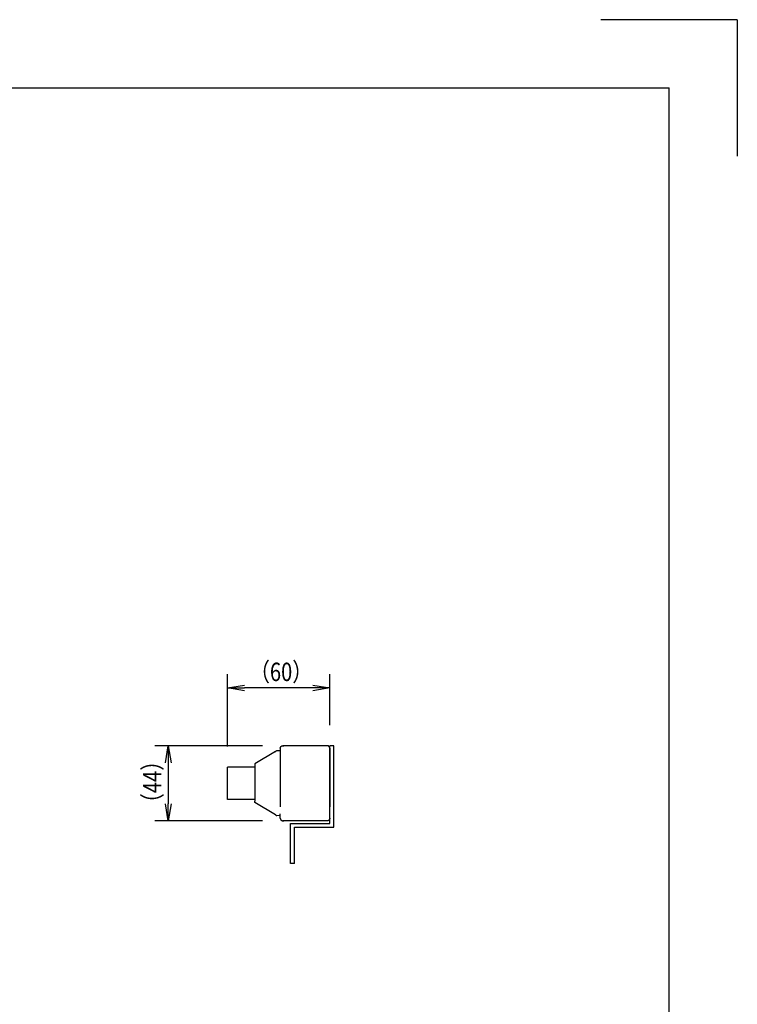
# Model space of a CAD drawing. Extents: x 134 to 1814, y 1953 to 3141.
# Drawn here: x 1394 to 1814, y 2564 to 3141 of the extents above; entities that cross this region are included whole.
import ezdxf

# ---------------------------------------------------------------- set-up
doc = ezdxf.new("R2010")
doc.units = 0
doc.linetypes.add('PHANTOM', pattern=[63.5, 31.75, -6.35, 6.35, -6.35, 6.35, -6.35])
doc.layers.get('0').update_dxf_attribs({"linetype": 'CONTINUOUS'})
doc.styles.add('y-4', font='TXT.shx', dxfattribs={"width": 0.8, "height": 10.8, "bigfont": 'BIGFONT.shx'})

msp = doc.modelspace()

# ---------------------------------------------------------------- linework, layer by layer
for p, q in [((1814.23, 3140.73), (1734.23, 3140.73)), ((1814.23, 3140.73), (1814.23, 3060.73)), ((234.23, 3100.73), (1774.23, 3100.73)), ((1774.23, 1992.73), (1774.23, 3100.73)), ((1515.51, 2714.79), (1515.51, 2757.2)), ((1575.51, 2727.34), (1575.51, 2757.2)), ((1515.51, 2749.2), (1525.51, 2750.87)), ((1525.51, 2747.53), (1515.51, 2749.2)), ((1515.51, 2749.2), (1525.51, 2749.2)), ((1565.51, 2749.2), (1525.51, 2749.2)), ((1565.51, 2750.87), (1575.51, 2749.2)), ((1575.51, 2749.2), (1565.51, 2747.53)), ((1575.51, 2749.2), (1565.51, 2749.2)), ((1536.01, 2715.34), (1472.93, 2715.34)), ((1479.26, 2705.34), (1480.93, 2715.34)), ((1480.93, 2715.34), (1482.59, 2705.34)), ((1480.93, 2715.34), (1480.93, 2705.34)), ((1577.81, 2715.34), (1575.51, 2715.34)), ((1575.51, 2670.84), (1575.51, 2715.34)), ((1575.51, 2671.34), (1575.51, 2715.34)), ((1575.51, 2669.84), (1575.51, 2715.34)), ((1577.81, 2667.54), (1577.81, 2715.34)), ((1480.93, 2705.34), (1480.93, 2681.34)), ((1480.93, 2671.34), (1479.26, 2681.34)), ((1482.59, 2681.34), (1480.93, 2671.34)), ((1480.93, 2671.34), (1480.93, 2681.34)), ((1536.01, 2671.34), (1472.93, 2671.34)), ((1552.51, 2669.84), (1575.51, 2669.84)), ((1552.51, 2646.34), (1552.51, 2669.84)), ((1554.81, 2667.54), (1577.81, 2667.54)), ((1554.81, 2646.34), (1554.81, 2667.54)), ((1554.81, 2646.34), (1552.51, 2646.34))]:
    msp.add_line(p, q)
at = {"color": 5, "linetype": 'PHANTOM'}
for p, q in [((1543.8, 2711.86), (1531.7, 2704.65)), ((1543.8, 2711.86), (1543.95, 2712.03)), ((1546.51, 2712.34), (1544.58, 2712.28)), ((1546.51, 2713.96), (1546.52, 2714.01)), ((1546.51, 2713.9), (1546.51, 2713.96)), ((1546.51, 2713.85), (1546.51, 2713.9)), ((1546.51, 2713.84), (1546.51, 2713.85)), ((1546.51, 2713.84), (1546.51, 2711.34)), ((1546.52, 2714.01), (1546.53, 2714.07)), ((1546.53, 2714.12), (1546.55, 2714.17)), ((1546.53, 2714.07), (1546.53, 2714.12)), ((1546.55, 2714.17), (1546.56, 2714.23)), ((1546.56, 2714.23), (1546.58, 2714.29)), ((1546.58, 2714.29), (1546.6, 2714.35)), ((1546.6, 2714.35), (1546.62, 2714.41)), ((1546.62, 2714.41), (1546.65, 2714.47)), ((1546.65, 2714.47), (1546.67, 2714.53)), ((1546.67, 2714.53), (1546.7, 2714.58)), ((1546.7, 2714.58), (1546.74, 2714.64)), ((1546.74, 2714.64), (1546.77, 2714.69)), ((1546.77, 2714.69), (1546.81, 2714.74)), ((1546.81, 2714.74), (1546.85, 2714.79)), ((1546.85, 2714.79), (1546.89, 2714.84)), ((1546.89, 2714.84), (1546.93, 2714.89)), ((1546.93, 2714.89), (1546.98, 2714.93)), ((1546.98, 2714.93), (1547.02, 2714.97)), ((1547.02, 2714.97), (1547.07, 2715.02)), ((1547.07, 2715.02), (1547.12, 2715.05)), ((1547.12, 2715.05), (1547.17, 2715.09)), ((1547.17, 2715.09), (1547.23, 2715.12)), ((1547.23, 2715.12), (1547.28, 2715.15)), ((1547.28, 2715.15), (1547.34, 2715.18)), ((1547.34, 2715.18), (1547.39, 2715.21)), ((1547.39, 2715.21), (1547.45, 2715.24)), ((1547.45, 2715.24), (1547.51, 2715.26)), ((1547.51, 2715.26), (1547.57, 2715.28)), ((1547.57, 2715.28), (1547.63, 2715.29)), ((1547.63, 2715.29), (1547.69, 2715.31)), ((1547.69, 2715.31), (1547.75, 2715.32)), ((1547.75, 2715.32), (1547.82, 2715.33)), ((1547.82, 2715.33), (1547.88, 2715.34)), ((1547.88, 2715.34), (1547.94, 2715.34)), ((1547.94, 2715.34), (1548.01, 2715.34)), ((1573.51, 2715.34), (1548.01, 2715.34)), ((1548.01, 2715.34), (1548.01, 2715.34)), ((1548.01, 2715.34), (1548.51, 2715.34)), ((1574.01, 2715.34), (1573.51, 2715.34)), ((1574.07, 2715.34), (1574.01, 2715.34)), ((1574.01, 2715.34), (1574.01, 2715.34)), ((1574.14, 2715.34), (1574.07, 2715.34)), ((1574.2, 2715.33), (1574.14, 2715.34)), ((1574.26, 2715.32), (1574.2, 2715.33)), ((1574.32, 2715.31), (1574.26, 2715.32)), ((1574.39, 2715.29), (1574.32, 2715.31)), ((1574.45, 2715.28), (1574.39, 2715.29)), ((1574.5, 2715.26), (1574.45, 2715.28)), ((1574.56, 2715.24), (1574.5, 2715.26)), ((1574.62, 2715.21), (1574.56, 2715.24)), ((1574.68, 2715.18), (1574.62, 2715.21)), ((1574.74, 2715.15), (1574.68, 2715.18)), ((1574.79, 2715.12), (1574.74, 2715.15)), ((1574.84, 2715.09), (1574.79, 2715.12)), ((1574.9, 2715.05), (1574.84, 2715.09)), ((1574.94, 2715.02), (1574.9, 2715.05)), ((1574.99, 2714.97), (1574.94, 2715.02)), ((1575.04, 2714.93), (1574.99, 2714.97)), ((1575.09, 2714.89), (1575.04, 2714.93)), ((1575.13, 2714.84), (1575.09, 2714.89)), ((1575.17, 2714.79), (1575.13, 2714.84)), ((1575.21, 2714.74), (1575.17, 2714.79)), ((1575.25, 2714.69), (1575.21, 2714.74)), ((1575.28, 2714.64), (1575.25, 2714.69)), ((1575.31, 2714.58), (1575.28, 2714.64)), ((1575.34, 2714.53), (1575.31, 2714.58)), ((1575.37, 2714.47), (1575.34, 2714.53)), ((1575.4, 2714.41), (1575.37, 2714.47)), ((1575.42, 2714.35), (1575.4, 2714.41)), ((1575.44, 2714.29), (1575.42, 2714.35)), ((1575.46, 2714.23), (1575.44, 2714.29)), ((1575.47, 2714.17), (1575.46, 2714.23)), ((1575.48, 2714.12), (1575.47, 2714.17)), ((1575.49, 2714.07), (1575.48, 2714.12)), ((1575.5, 2714.01), (1575.49, 2714.07)), ((1575.5, 2713.96), (1575.5, 2714.01)), ((1575.51, 2713.9), (1575.5, 2713.96)), ((1575.51, 2713.85), (1575.51, 2713.9)), ((1575.51, 2713.84), (1575.51, 2713.85)), ((1575.51, 2713.84), (1575.51, 2711.34)), ((1546.51, 2711.34), (1546.51, 2675.34)), ((1575.51, 2711.34), (1575.51, 2675.34)), ((1515.51, 2683.9), (1515.51, 2702.79)), ((1531.51, 2702.79), (1515.51, 2702.79)), ((1531.7, 2704.65), (1531.51, 2703.79)), ((1531.51, 2703.79), (1531.51, 2682.89)), ((1531.51, 2683.9), (1515.51, 2683.9)), ((1531.7, 2682.04), (1531.51, 2682.89)), ((1543.8, 2674.82), (1531.7, 2682.04)), ((1543.8, 2674.82), (1543.95, 2674.66)), ((1546.51, 2674.34), (1544.58, 2674.41)), ((1546.51, 2672.84), (1546.51, 2675.34)), ((1546.51, 2672.84), (1546.51, 2672.78)), ((1546.51, 2672.84), (1546.51, 2672.84)), ((1546.51, 2672.78), (1546.51, 2672.73)), ((1546.51, 2672.73), (1546.52, 2672.68)), ((1546.52, 2672.68), (1546.53, 2672.62)), ((1546.53, 2672.62), (1546.53, 2672.57)), ((1546.53, 2672.57), (1546.55, 2672.51)), ((1546.55, 2672.51), (1546.56, 2672.45)), ((1546.56, 2672.45), (1546.58, 2672.39)), ((1546.58, 2672.39), (1546.6, 2672.33)), ((1546.6, 2672.33), (1546.62, 2672.27)), ((1546.62, 2672.27), (1546.65, 2672.22)), ((1546.65, 2672.22), (1546.67, 2672.16)), ((1546.67, 2672.16), (1546.7, 2672.1)), ((1546.7, 2672.1), (1546.74, 2672.05)), ((1546.74, 2672.05), (1546.77, 2671.99)), ((1546.77, 2671.99), (1546.81, 2671.94)), ((1546.81, 2671.94), (1546.85, 2671.89)), ((1546.85, 2671.89), (1546.89, 2671.85)), ((1546.89, 2671.85), (1546.93, 2671.8)), ((1546.93, 2671.8), (1546.98, 2671.75)), ((1546.98, 2671.75), (1547.02, 2671.71)), ((1547.02, 2671.71), (1547.07, 2671.67)), ((1547.07, 2671.67), (1547.12, 2671.63)), ((1547.12, 2671.63), (1547.17, 2671.6)), ((1547.17, 2671.6), (1547.23, 2671.56)), ((1547.23, 2671.56), (1547.28, 2671.53)), ((1547.28, 2671.53), (1547.34, 2671.5)), ((1547.34, 2671.5), (1547.39, 2671.47)), ((1547.39, 2671.47), (1547.45, 2671.45)), ((1547.45, 2671.45), (1547.51, 2671.43)), ((1547.51, 2671.43), (1547.57, 2671.41)), ((1547.57, 2671.41), (1547.63, 2671.39)), ((1547.63, 2671.39), (1547.69, 2671.38)), ((1547.69, 2671.38), (1547.75, 2671.36)), ((1547.75, 2671.36), (1547.82, 2671.36)), ((1547.82, 2671.36), (1547.88, 2671.35)), ((1547.88, 2671.35), (1547.94, 2671.34)), ((1547.94, 2671.34), (1548.01, 2671.34)), ((1573.51, 2671.34), (1548.01, 2671.34)), ((1548.01, 2671.34), (1548.01, 2671.34)), ((1548.01, 2671.34), (1548.51, 2671.34)), ((1574.01, 2671.34), (1573.51, 2671.34)), ((1574.01, 2671.34), (1574.01, 2671.34)), ((1574.07, 2671.34), (1574.01, 2671.34)), ((1574.14, 2671.35), (1574.07, 2671.34)), ((1574.2, 2671.36), (1574.14, 2671.35)), ((1574.26, 2671.36), (1574.2, 2671.36)), ((1574.32, 2671.38), (1574.26, 2671.36)), ((1574.39, 2671.39), (1574.32, 2671.38)), ((1574.45, 2671.41), (1574.39, 2671.39)), ((1574.5, 2671.43), (1574.45, 2671.41)), ((1574.56, 2671.45), (1574.5, 2671.43)), ((1574.62, 2671.47), (1574.56, 2671.45)), ((1574.68, 2671.5), (1574.62, 2671.47)), ((1574.74, 2671.53), (1574.68, 2671.5)), ((1574.79, 2671.56), (1574.74, 2671.53)), ((1574.84, 2671.6), (1574.79, 2671.56)), ((1574.9, 2671.63), (1574.84, 2671.6)), ((1574.94, 2671.67), (1574.9, 2671.63)), ((1574.99, 2671.71), (1574.94, 2671.67)), ((1575.04, 2671.75), (1574.99, 2671.71)), ((1575.09, 2671.8), (1575.04, 2671.75)), ((1575.13, 2671.85), (1575.09, 2671.8)), ((1575.17, 2671.89), (1575.13, 2671.85)), ((1575.21, 2671.94), (1575.17, 2671.89)), ((1575.25, 2671.99), (1575.21, 2671.94)), ((1575.28, 2672.05), (1575.25, 2671.99)), ((1575.31, 2672.1), (1575.28, 2672.05)), ((1575.34, 2672.16), (1575.31, 2672.1)), ((1575.37, 2672.22), (1575.34, 2672.16)), ((1575.4, 2672.27), (1575.37, 2672.22)), ((1575.42, 2672.33), (1575.4, 2672.27)), ((1575.44, 2672.39), (1575.42, 2672.33)), ((1575.46, 2672.45), (1575.44, 2672.39)), ((1575.47, 2672.51), (1575.46, 2672.45)), ((1575.48, 2672.57), (1575.47, 2672.51)), ((1575.49, 2672.62), (1575.48, 2672.57)), ((1575.5, 2672.68), (1575.49, 2672.62)), ((1575.51, 2672.78), (1575.5, 2672.73)), ((1575.5, 2672.73), (1575.5, 2672.68)), ((1575.51, 2672.84), (1575.51, 2675.34)), ((1575.51, 2672.84), (1575.51, 2672.78)), ((1575.51, 2672.84), (1575.51, 2672.84))]:
    msp.add_line(p, q, dxfattribs=at)
for centre, start, end in [((1544.61, 2711.28), 92, 131.21002), ((1544.61, 2675.41), 228.78998, 268)]:
    msp.add_arc(centre, 1, start, end, dxfattribs=at)

# ---------------------------------------------------------------- texts
at = {"style": 'y-4', "width": 0.8}
msp.add_text('（60）', height=10.8, dxfattribs=at).set_placement((1528.66, 2753.2))
msp.add_text('（44）', height=10.8, rotation=90, dxfattribs=at).set_placement((1476.93, 2675.77))

doc.saveas('drawing.dxf')
